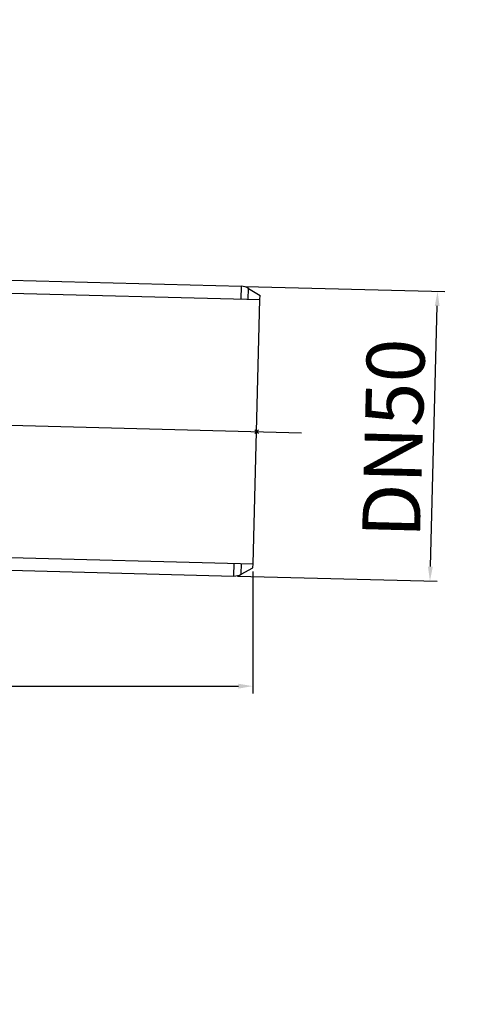
# Model space of a CAD drawing. Units: millimetres. Extents: x 529 to 12861, y -3034 to 2194.
# Drawn here: x 2021 to 2098, y 383 to 553 of the extents above; entities that cross this region are included whole.
import ezdxf

# ---------------------------------------------------------------- set-up
doc = ezdxf.new("R2010")
doc.units = ezdxf.units.MM
doc.header["$LTSCALE"] = 23.1
doc.header["$PDMODE"] = 3
doc.header["$PDSIZE"] = 0.3125
doc.linetypes.add('DASHDOT', pattern=[18.5, 12, -3, 0.5, -3])
doc.layers.get('0').update_dxf_attribs({"linetype": 'CONTINUOUS'})
doc.layers.get('Defpoints').update_dxf_attribs({"linetype": 'CONTINUOUS'})
doc.layers.add('DIMENSION', color=3, linetype='CONTINUOUS')
doc.styles.get("Standard").update_dxf_attribs({"font": 'txt', "width": 0.7})
doc.dimstyles.new('ISO-25$0', dxfattribs={"dimtxt": 2.5, "dimasz": 2.5, "dimexe": 1.25, "dimexo": 0.625, "dimtad": 1, "dimtxsty": 'Standard', "dimcen": 2.5, "dimadec": 0, "dimazin": 0, "dimtfac": 1, "dimtmove": 0, "dimatfit": 3, "dimfxl": 1, "dimarcsym": 0})

# ---------------------------------------------------------------- blocks, each defined once
blk = doc.blocks.new('*D118')
at = {"layer": 'Defpoints', "color": 0, "transparency": 16777216}
for p in [(2059.05, 506.97), (2092.89, 506.08), (2057.74, 456.99)]:
    blk.add_point(p, dxfattribs=at)
at = {"layer": 'DIMENSION', "color": 0, "lineweight": -2, "transparency": 16777216}
for p, q in [((2059.67, 506.95), (2094.14, 506.05)), ((2091.65, 458.6), (2092.83, 503.58)), ((2058.36, 456.97), (2092.83, 456.07))]:
    blk.add_line(p, q, dxfattribs=at)
at = {"layer": 'DIMENSION', "color": 0, "transparency": 16777216}
for points in [[(2092.41, 503.59), (2093.24, 503.57), (2092.89, 506.08)], [(2091.23, 458.61), (2092.07, 458.59), (2091.58, 456.1)]]:
    blk.add_solid(points, dxfattribs=at)
at = {"layer": 'DIMENSION', "color": 0, "transparency": 16777216, "insert": (2086.6, 480.73), "char_height": 10, "attachment_point": 5, "rotation": 88.5002}
blk.add_mtext('DN50', dxfattribs=at)
blk = doc.blocks.new('easyflow dn50h')
at = {"color": 7}
for p, q in [((2025.06, 1043.57), (2064.89, 1042.53)), ((2019.88, 1041.51), (2068.09, 1040.24)), ((2066.9, 994.66), (2068.09, 1040.24)), ((2002.69, 996.34), (2066.9, 994.66)), ((2003.79, 994.11), (2063.58, 992.54))]:
    blk.add_line(p, q, dxfattribs=at)
at = {"color": 7, "ltscale": 0.055004}
blk.add_line((2064.83, 1040.33), (2064.89, 1042.53), dxfattribs=at)
at = {"color": 7, "ltscale": 0.046638}
blk.add_line((2066.08, 1040.3), (2066.13, 1042.16), dxfattribs=at)
at = {"color": 7, "ltscale": 0.058254}
for p, q in [((2066.13, 1042.16), (2068.11, 1040.94)), ((2064.83, 992.85), (2066.88, 993.96))]:
    blk.add_line(p, q, dxfattribs=at)
at = {"color": 7, "ltscale": 0.017502}
for p, q in [((2068.09, 1040.24), (2068.11, 1040.94)), ((2066.88, 993.96), (2066.9, 994.66))]:
    blk.add_line(p, q, dxfattribs=at)
at = {"color": 4, "linetype": 'DASHDOT'}
blk.add_line((1996.63, 1019.31), (2075.24, 1017.25), dxfattribs=at)
at = {"color": 7, "ltscale": 0.055002}
blk.add_line((2063.58, 992.54), (2063.63, 994.74), dxfattribs=at)
at = {"color": 7, "ltscale": 0.046627}
blk.add_line((2064.83, 992.85), (2064.88, 994.71), dxfattribs=at)
at = {"color": 7}
for centre, start, end in [((2064.82, 1040.03), 58.5, 88.5), ((2063.64, 995.04), 268.5, 298.5)]:
    blk.add_arc(centre, 2.5, start, end, dxfattribs=at)
blk.add_point((2067.5, 1017.45), dxfattribs=at)
blk = doc.blocks.new('*D340')
at = {"layer": 'Defpoints', "color": 0, "transparency": 16777216}
for p in [(883.11, 555.05), (757.8, 534.42), (883.11, 534.42), (8115.95, -2138.28), (8240.95, -2138.28), (8240.95, -2170.24)]:
    blk.add_point(p, dxfattribs=at)
at = {"layer": 'DIMENSION', "color": 0, "lineweight": -2, "transparency": 16777216}
for p, q in [((757.8, 535.05), (757.8, 556.3)), ((883.11, 535.05), (883.11, 556.3)), ((760.3, 555.05), (880.61, 555.05)), ((8115.95, -2138.9), (8115.95, -2171.49)), ((8240.95, -2138.9), (8240.95, -2171.49)), ((8118.45, -2170.24), (8238.45, -2170.24))]:
    blk.add_line(p, q, dxfattribs=at)
at = {"layer": 'DIMENSION', "color": 0, "transparency": 16777216}
for points in [[(760.3, 555.47), (760.3, 554.64), (757.8, 555.05)], [(880.61, 555.47), (880.61, 554.64), (883.11, 555.05)], [(8118.45, -2169.83), (8118.45, -2170.66), (8115.95, -2170.24)], [(8238.45, -2169.83), (8238.45, -2170.66), (8240.95, -2170.24)]]:
    blk.add_solid(points, dxfattribs=at)
at = {"layer": 'DIMENSION', "color": 0, "transparency": 16777216, "char_height": 10, "attachment_point": 5}
for s, insert in [('{\\Ftxt|c238;\\H1.08333x;Ø\\H0.92308x;125}', (820.45, 561.1)), ('125', (8178.45, -2163.74))]:
    blk.add_mtext(s, dxfattribs=dict(at, insert=insert))
blk = doc.blocks.new('*D338')
at = {"layer": 'Defpoints', "color": 0, "transparency": 16777216}
for p in [(1872.66, 515.92), (2061.04, 458.4), (2061.04, 437.98), (4871.63, -166.91), (4996.03, -166.91), (4871.63, -198.16)]:
    blk.add_point(p, dxfattribs=at)
at = {"layer": 'DIMENSION', "color": 0, "lineweight": -2, "transparency": 16777216}
for p, q in [((1872.66, 515.3), (1872.66, 436.73)), ((2061.04, 457.77), (2061.04, 436.73)), ((1875.16, 437.98), (2058.54, 437.98)), ((4871.63, -167.53), (4871.63, -199.41)), ((4996.03, -167.53), (4996.03, -199.41)), ((4993.53, -198.16), (4874.13, -198.16))]:
    blk.add_line(p, q, dxfattribs=at)
at = {"layer": 'DIMENSION', "color": 0, "transparency": 16777216}
for points in [[(1875.16, 438.39), (1875.16, 437.56), (1872.66, 437.98)], [(2058.54, 438.39), (2058.54, 437.56), (2061.04, 437.98)], [(4874.13, -197.75), (4874.13, -198.58), (4871.63, -198.16)], [(4993.53, -197.75), (4993.53, -198.58), (4996.03, -198.16)]]:
    blk.add_solid(points, dxfattribs=at)
at = {"layer": 'DIMENSION', "color": 0, "transparency": 16777216, "char_height": 10, "attachment_point": 5}
for s, insert in [('{\\Ftxt|c238;194}', (1966.85, 443.6)), ('%%c125', (4933.83, -191.66))]:
    blk.add_mtext(s, dxfattribs=dict(at, insert=insert))

msp = doc.modelspace()

# ---------------------------------------------------------------- block references
msp.add_blockref('easyflow dn50h', (-5.839, -535.559))

# ---------------------------------------------------------------- dimensions: what is measured, and where the dimension line sits
at = {"layer": 'DIMENSION', "color": 251, "true_color": 0x636466}
dim = msp.add_linear_dim(base=(8240.946, -2170.244), p1=(8115.946, -2138.279), p2=(8240.946, -2138.279), dimstyle='ISO-25$0', override={"dimtxt": 10, "dimgap": 1.5}, dxfattribs=at)
dim.commit()
dim.dimension.update_dxf_attribs({"geometry": '*D340', "text_midpoint": (8178.446, -2170.244), "dimtype": 160})
for base, p1, p2, text, picture, middle in [((883.105, 555.053), (757.797, 534.425), (883.105, 534.425), '{\\Ftxt|c238;\\H1.08333x;Ø\\H0.92308x;125}', '*D340', (820.451, 561.095)), ((2061.043, 437.977), (1872.659, 515.92), (2061.043, 458.399), '{\\Ftxt|c238;194}', '*D338', (1966.851, 443.602))]:
    dim = msp.add_linear_dim(base=base, p1=p1, p2=p2, text=text, dimstyle='ISO-25$0', override={"dimtxt": 10}, dxfattribs=at)
    dim.commit()
    dim.dimension.update_dxf_attribs({"geometry": picture, "text_midpoint": middle})
dim = msp.add_linear_dim(base=(4871.625, -198.162), p1=(4996.03, -166.907), p2=(4871.625, -166.907), text='%%c125', dimstyle='ISO-25$0', override={"dimtxt": 10, "dimgap": 1.5}, dxfattribs=at)
dim.commit()
dim.dimension.update_dxf_attribs({"geometry": '*D338', "text_midpoint": (4933.828, -198.162), "dimtype": 160})
dim = msp.add_linear_dim(base=(2092.893, 506.082), p1=(2057.737, 456.985), p2=(2059.046, 506.968), angle=88.50017, text='DN50', dimstyle='ISO-25$0', override={"dimtxt": 10}, dxfattribs=at)
dim.commit()
dim.dimension.update_dxf_attribs({"geometry": '*D118', "text_midpoint": (2092.226, 480.584), "dimtype": 160})

doc.saveas('drawing.dxf')
